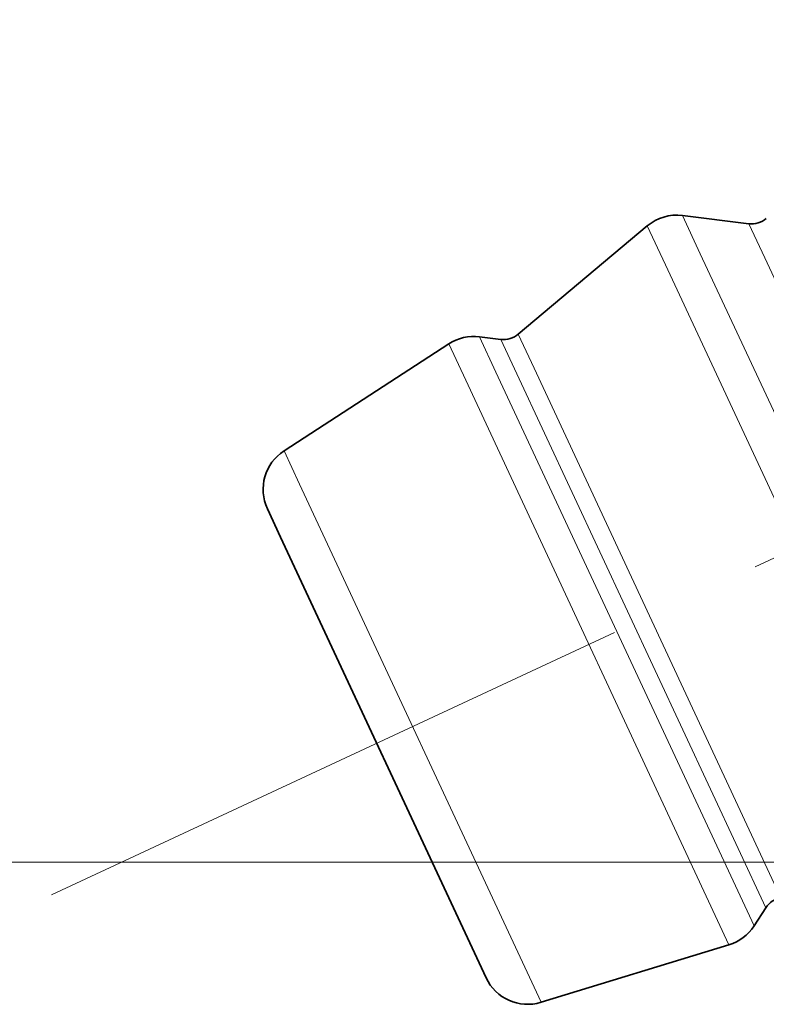
# Model space of a CAD drawing. Extents: x 0 to 420, y 0 to 297.
# Drawn here: x 50 to 54, y 45 to 51 of the extents above; entities that cross this region are included whole.
import ezdxf

# ---------------------------------------------------------------- set-up
doc = ezdxf.new("R2010")
doc.units = 0
doc.linetypes.add('DASHDOT', pattern=[18.5, 12, -3, 0.5, -3])

msp = doc.modelspace()

# ---------------------------------------------------------------- linework, layer by layer
at = {"color": 7, "linetype": 'DASHDOT', "lineweight": 13, "ltscale": 0.28171}
msp.add_line((50.5586, 45.8364), (60.7712, 50.5986), dxfattribs=at)
at = {"color": 7, "lineweight": 13}
for p, q in [((54.0888, 49.3254), (53.9919, 49.5331)), ((53.899, 49.2656), (53.8006, 49.4765)), ((54.4398, 49.302), (54.3528, 49.4886)), ((55.5974, 46.0902), (54.0888, 49.3254)), ((55.7953, 46.3953), (54.4398, 49.302)), ((55.431, 45.98), (53.899, 49.2656)), ((52.9772, 48.68), (52.8871, 48.8733)), ((53.0898, 48.6725), (53.0028, 48.8591)), ((53.1847, 48.7024), (53.0985, 48.8874)), ((52.8123, 48.6376), (52.7203, 48.8349)), ((54.5284, 45.8209), (53.1847, 48.7024)), ((54.3818, 45.6679), (52.9772, 48.68)), ((54.4452, 45.7658), (53.0898, 48.6725)), ((54.2451, 45.5649), (52.8123, 48.6376)), ((51.9081, 48.0716), (51.8236, 48.2526)), ((53.2227, 45.2523), (51.9081, 48.0716)), ((91.1582, 46.0145), (28.7146, 46.0145))]:
    msp.add_line(p, q, dxfattribs=at)
at = {"color": 7, "lineweight": 35}
for p, q in [((54.3528, 49.4886), (53.9919, 49.5331)), ((53.0985, 48.8874), (53.8006, 49.4765)), ((53.0028, 48.8591), (52.8871, 48.8733)), ((51.8236, 48.2526), (52.7203, 48.8349)), ((51.805, 47.7834), (51.7332, 47.9373)), ((52.923, 45.3857), (51.805, 47.7834)), ((54.4452, 45.7658), (54.3818, 45.6679)), ((53.2227, 45.2523), (54.2451, 45.5649))]:
    msp.add_line(p, q, dxfattribs=at)
for centre, radius, start, end in [((53.9613, 49.285), 0.25, 82.9652, 130), ((54.3681, 49.6126), 0.125, 262.9652, 310), ((52.8564, 48.6252), 0.25, 82.9652, 123), ((53.0181, 48.9831), 0.125, 262.9652, 310), ((51.9598, 48.0429), 0.25, 123, 205), ((54.5501, 45.6978), 0.125, 100, 147.0348), ((54.172, 45.8039), 0.25, 287, 327.0348), ((53.1496, 45.4914), 0.25, 205, 287)]:
    msp.add_arc(centre, radius, start, end, dxfattribs=at)

doc.saveas('drawing.dxf')
